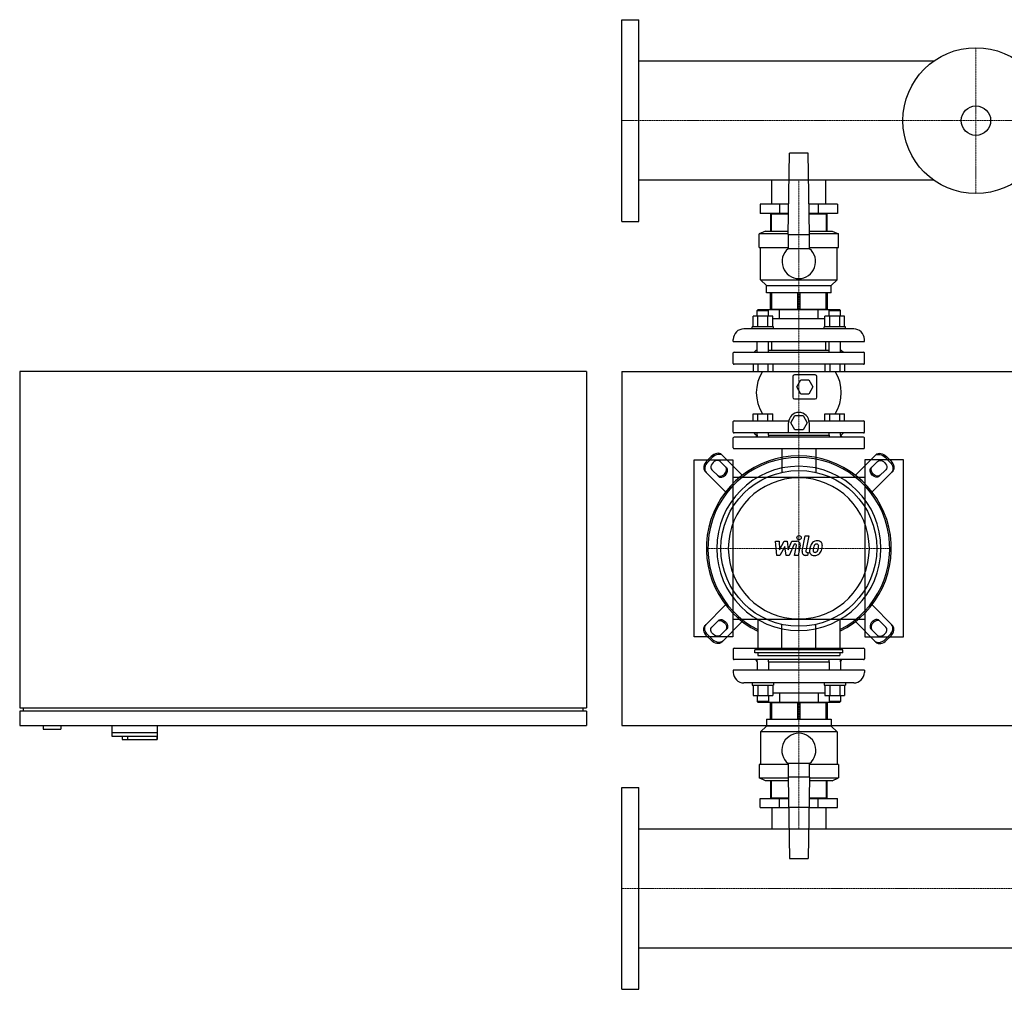
# Model space of a CAD drawing. Extents: x -850 to 3000, y -622 to 746.
# Drawn here: x -850 to 540, y -622 to 746 of the extents above; entities that cross this region are included whole.
import ezdxf

# ---------------------------------------------------------------- set-up
doc = ezdxf.new("R2010")
doc.units = 0
doc.linetypes.add('DASHDOT', pattern=[1, 0.5, -0.25, 0, -0.25])
doc.layers.get('0').update_dxf_attribs({"color": 124})
doc.layers.add('CP_AXIS', color=143, linetype='DASHDOT', lineweight=18)
doc.layers.add('CP_DETAL', color=33, linetype='Continuous')

msp = doc.modelspace()

# ---------------------------------------------------------------- linework, layer by layer
for p, q in [((0, 461.5), (0, 746.5)), ((0, 746.5), (24, 746.5)), ((24, 461.5), (24, 746.5)), ((440.6, 688.1), (24, 688.1)), ((235, 443), (237, 558)), ((263, 558), (237, 558)), ((265, 443), (263, 558)), ((440.6, 519.8), (24, 519.8)), ((211.9, 486), (211.9, 519.8)), ((288.1, 486), (288.1, 519.8)), ((195.2, 486), (195.2, 473)), ((235.8, 486), (195.2, 486)), ((235.5, 473), (195.2, 473)), ((211.9, 472), (211.9, 473)), ((211.9, 472), (211.9, 473)), ((222.6, 486), (222.6, 473)), ((304.8, 486), (264.2, 486)), ((304.8, 473), (264.5, 473)), ((277.4, 486), (277.4, 473)), ((288.1, 472), (288.1, 473)), ((288.1, 472), (288.1, 473)), ((304.8, 486), (304.8, 473)), ((0, 461.5), (24, 461.5)), ((210, 472), (210, 448)), ((235.5, 472), (210, 472)), ((211.2, 448), (211.2, 472)), ((290, 472), (264.5, 472)), ((288.8, 472), (288.8, 448)), ((290, 448), (290, 472)), ((203, 448), (194, 444)), ((203, 448), (235.1, 448)), ((264.9, 448), (297, 448)), ((297, 448), (306, 444)), ((235, 444), (194, 444)), ((194, 425), (194, 444)), ((235, 443), (235, 423)), ((235, 443), (265, 443)), ((306, 444), (265, 444)), ((265, 423), (265, 443)), ((306, 425), (306, 444)), ((194, 425), (235, 425)), ((196, 379), (196, 425)), ((265, 423), (235, 423)), ((265, 425), (306, 425)), ((304, 379), (304, 425)), ((196, 379), (304, 379)), ((204.5, 371), (196, 379)), ((295.5, 371), (304, 379)), ((204.5, 371), (295.5, 371)), ((204.5, 361), (204.5, 371)), ((295.5, 361), (295.5, 371)), ((295.5, 361), (204.5, 361)), ((210, 338), (210, 361)), ((211.2, 361), (211.2, 338)), ((248.8, 338), (248.8, 361)), ((251.2, 361), (251.2, 338)), ((288.8, 338), (288.8, 361)), ((290, 361), (290, 338)), ((192.2, 337), (191.2, 336)), ((191.2, 336), (207.2, 336)), ((191.2, 327.8), (191.2, 336)), ((307.8, 337), (192.2, 337)), ((206.2, 337), (207.2, 336)), ((207.2, 327.8), (207.2, 336)), ((210, 338), (290, 338)), ((211.9, 337), (211.9, 338)), ((222.6, 324), (222.6, 337)), ((277.4, 324), (277.4, 337)), ((288.1, 337), (288.1, 338)), ((293.8, 337), (292.8, 336)), ((292.8, 336), (308.8, 336)), ((292.8, 327.8), (292.8, 336)), ((307.8, 337), (308.8, 336)), ((308.8, 327.8), (308.8, 336)), ((185.4, 313), (185.4, 327.8)), ((213.1, 327.8), (185.4, 327.8)), ((192.3, 313), (192.3, 327.8)), ((206.2, 313), (206.2, 327.8)), ((213.1, 313), (213.1, 327.8)), ((222.6, 324), (213.1, 324)), ((277.4, 324), (222.6, 324)), ((286.9, 324), (277.4, 324)), ((286.9, 313), (286.9, 327.8)), ((314.6, 327.8), (286.9, 327.8)), ((293.8, 313), (293.8, 327.8)), ((307.7, 313), (307.7, 327.8)), ((314.6, 313), (314.6, 327.8)), ((327.5, 310), (172.5, 310)), ((214.2, 313), (184.2, 313)), ((184.2, 310), (184.2, 313)), ((214.2, 310), (214.2, 313)), ((315.8, 313), (285.8, 313)), ((285.8, 310), (285.8, 313)), ((315.8, 310), (315.8, 313)), ((157.5, 292), (157.5, 295)), ((157.5, 292), (342.5, 292)), ((191.2, 277), (191.2, 292)), ((207.2, 277), (207.2, 292)), ((211.9, 280), (211.9, 292)), ((288.1, 280), (288.1, 292)), ((292.8, 277), (292.8, 292)), ((308.8, 277), (308.8, 292)), ((342.5, 292), (342.5, 295)), ((190, 280), (187, 277)), ((190, 280), (191.2, 280)), ((207.2, 280), (292.8, 280)), ((308.8, 280), (310, 280)), ((310, 280), (313, 277)), ((157.5, 261), (157.5, 276)), ((158.5, 277), (341.5, 277)), ((342.5, 261), (342.5, 276)), ((341.5, 260), (158.5, 260)), ((185.4, 260), (185.4, 250)), ((192.3, 260), (192.3, 250)), ((206.2, 260), (206.2, 250)), ((213.1, 260), (213.1, 250)), ((286.9, 260), (286.9, 250)), ((293.8, 260), (293.8, 250)), ((307.7, 260), (307.7, 250)), ((314.6, 260), (314.6, 250)), ((-50, 250), (-850, 250)), ((-850, 250), (-850, -225)), ((-50, 250), (-50, -225)), ((0, 250), (3000, 250)), ((0, 250), (0, -250)), ((185.4, 250), (213.1, 250)), ((241.5, 242.5), (241.5, 213.5)), ((273, 245), (244, 245)), ((247, 228), (252.7, 238)), ((252.7, 238), (264.3, 238)), ((264.3, 238), (270, 228)), ((275.5, 213.5), (275.5, 242.5)), ((286.9, 250), (314.6, 250)), ((252.7, 218), (247, 228)), ((270, 228), (264.3, 218)), ((244, 211), (273, 211)), ((264.3, 218), (252.7, 218)), ((185.4, 190), (213.1, 190)), ((185.4, 180), (185.4, 190)), ((192.3, 180), (192.3, 190)), ((206.2, 180), (206.2, 190)), ((213.1, 180), (213.1, 190)), ((238.5, 177.5), (244.3, 187.5)), ((244.3, 187.5), (255.9, 187.5)), ((255.9, 187.5), (261.6, 177.5)), ((286.9, 190), (314.6, 190)), ((286.9, 180), (286.9, 190)), ((293.8, 180), (293.8, 190)), ((307.7, 180), (307.7, 190)), ((314.6, 180), (314.6, 190)), ((157.5, 164), (157.5, 179)), ((158.5, 180), (235.8, 180)), ((235.6, 163), (235.6, 177.5)), ((244.3, 167.5), (238.5, 177.5)), ((255.9, 167.5), (244.3, 167.5)), ((261.6, 177.5), (255.9, 167.5)), ((264.4, 180), (341.5, 180)), ((264.6, 177.5), (264.6, 163)), ((342.5, 164), (342.5, 179)), ((157.5, 142), (157.5, 156)), ((341.5, 163), (158.5, 163)), ((341.5, 157), (158.5, 157)), ((190, 160), (187, 163)), ((191, 160), (189.3, 157)), ((190, 160), (191.2, 160)), ((191, 160), (191.2, 160)), ((191.2, 160), (191.2, 163)), ((191.2, 160), (191.2, 157)), ((207.2, 160), (207.2, 163)), ((207.2, 160), (292.8, 160)), ((207.2, 160), (292.8, 160)), ((207.2, 160), (207.2, 157)), ((292.8, 160), (292.8, 163)), ((292.8, 160), (292.8, 157)), ((308.8, 160), (308.8, 163)), ((308.8, 160), (310, 160)), ((308.8, 160), (309, 160)), ((308.8, 160), (308.8, 157)), ((309, 160), (310.7, 157)), ((310, 160), (313, 163)), ((342.5, 142), (342.5, 156)), ((158.5, 141), (341.5, 141)), ((225.9, 141), (225.9, 107.3)), ((274.2, 141), (274.2, 107.3)), ((120.3, 123.8), (126.2, 129.7)), ((127.6, 128.2), (121.8, 122.4)), ((170.2, 103.3), (141.2, 132.3)), ((329.8, 103.3), (358.8, 132.3)), ((372.4, 128.2), (378.2, 122.4)), ((379.7, 123.8), (373.8, 129.7)), ((102, -125), (102, 125)), ((102, 125), (157, 125)), ((138.9, 122.9), (148.2, 113.5)), ((157, 125), (157, -125)), ((398, 125), (343, 125)), ((343, 125), (343, -125)), ((361.1, 122.9), (351.8, 113.5)), ((398, -125), (398, 125)), ((117.7, 108.8), (146.7, 79.8)), ((136.5, 101.8), (127.1, 111.1)), ((343, 100), (157, 100)), ((382.3, 108.8), (353.3, 79.8)), ((363.5, 101.8), (372.9, 111.1)), ((0, -80), (0, -80)), ((117.7, -108.8), (146.7, -79.8)), ((382.3, -108.8), (353.3, -79.8)), ((136.5, -101.8), (127.1, -111.1)), ((170.2, -103.3), (141.2, -132.3)), ((157, -100), (343, -100)), ((192, -100.5), (192, -143)), ((225.9, -141), (225.9, -107.3)), ((274.2, -141), (274.2, -107.3)), ((308, -100.5), (308, -143)), ((329.8, -103.3), (358.8, -132.3)), ((363.5, -101.8), (372.9, -111.1)), ((157, -125), (102, -125)), ((120.3, -123.8), (126.2, -129.7)), ((127.6, -128.2), (121.8, -122.4)), ((138.9, -122.9), (148.2, -113.5)), ((343, -125), (398, -125)), ((361.1, -122.9), (351.8, -113.5)), ((372.4, -128.2), (378.2, -122.4)), ((379.7, -123.8), (373.8, -129.7)), ((157.5, -142), (157.5, -156)), ((158.5, -141), (341.5, -141)), ((187.8, -147.2), (187.8, -143)), ((312.2, -143), (187.8, -143)), ((312.2, -147.2), (187.8, -147.2)), ((192, -147.2), (192, -151.3)), ((192, -151.3), (308, -151.3)), ((308, -147.2), (308, -151.3)), ((312.2, -147.2), (312.2, -143)), ((342.5, -142), (342.5, -156)), ((341.5, -157), (158.5, -157)), ((191, -160), (189.3, -157)), ((191, -160), (191.2, -160)), ((191.2, -160), (191.2, -157)), ((191.2, -160), (191.2, -172)), ((207.2, -160), (207.2, -157)), ((207.2, -160), (292.8, -160)), ((207.2, -160), (292.8, -160)), ((207.2, -160), (207.2, -172)), ((292.8, -160), (292.8, -157)), ((292.8, -160), (292.8, -172)), ((308.8, -160), (308.8, -157)), ((308.8, -160), (309, -160)), ((308.8, -160), (308.8, -172)), ((309, -160), (310.7, -157)), ((342.5, -172), (157.5, -172)), ((157.5, -172), (157.5, -175)), ((342.5, -172), (342.5, -175)), ((327.5, -190), (172.5, -190)), ((184.2, -190), (184.2, -193)), ((184.2, -193), (214.2, -193)), ((185.4, -193), (185.4, -207.8)), ((192.3, -193), (192.3, -207.8)), ((206.2, -193), (206.2, -207.8)), ((213.1, -193), (213.1, -207.8)), ((214.2, -190), (214.2, -193)), ((285.8, -190), (285.8, -193)), ((285.8, -193), (315.8, -193)), ((286.9, -193), (286.9, -207.8)), ((293.8, -193), (293.8, -207.8)), ((307.7, -193), (307.7, -207.8)), ((314.6, -193), (314.6, -207.8)), ((315.8, -190), (315.8, -193)), ((185.4, -207.8), (213.1, -207.8)), ((191.2, -207.8), (191.2, -216)), ((207.2, -207.8), (207.2, -216)), ((213.1, -204), (286.9, -204)), ((222.6, -204), (222.6, -217)), ((277.4, -204), (277.4, -217)), ((286.9, -207.8), (314.6, -207.8)), ((292.8, -207.8), (292.8, -216)), ((308.8, -207.8), (308.8, -216)), ((207.2, -216), (191.2, -216)), ((192.2, -217), (191.2, -216)), ((192.2, -217), (307.8, -217)), ((206.2, -217), (207.2, -216)), ((290, -218), (210, -218)), ((210, -241), (210, -218)), ((211.2, -218), (211.2, -241)), ((211.9, -217), (211.9, -218)), ((248.8, -241), (248.8, -218)), ((251.2, -218), (251.2, -241)), ((288.1, -217), (288.1, -218)), ((288.8, -241), (288.8, -218)), ((290, -218), (290, -241)), ((308.8, -216), (292.8, -216)), ((293.8, -217), (292.8, -216)), ((307.8, -217), (308.8, -216)), ((-850, -225), (-50, -225)), ((-850, -230), (-850, -250)), ((-50, -230), (-850, -230)), ((-845, -225), (-845, -230)), ((-55, -225), (-55, -230)), ((-50, -230), (-50, -250)), ((-850, -250), (-50, -250)), ((-817, -250), (-817, -255)), ((-792, -250), (-792, -255)), ((-720, -250), (-720, -265)), ((-656, -250), (-656, -270)), ((0, -250), (3000, -250)), ((204.5, -241), (295.5, -241)), ((204.5, -241), (204.5, -251)), ((295.5, -241), (295.5, -251)), ((-817, -255), (-792, -255)), ((-720, -260), (-656, -260)), ((204.5, -251), (196, -259)), ((304, -259), (196, -259)), ((196, -259), (196, -305)), ((295.5, -251), (204.5, -251)), ((295.5, -251), (304, -259)), ((304, -259), (304, -305)), ((-720, -265), (-656.4, -265)), ((-705.5, -265), (-705.5, -270)), ((-705.5, -270), (-656, -270)), ((-698, -265), (-698, -270)), ((-656.4, -265), (-656.4, -270)), ((235, -305), (194, -305)), ((194, -305), (194, -324)), ((235, -303), (265, -303)), ((235, -303), (235, -323)), ((265, -323), (265, -303)), ((306, -305), (265, -305)), ((306, -305), (306, -324)), ((194, -324), (235, -324)), ((203, -328), (194, -324)), ((235.1, -328), (203, -328)), ((210, -328), (210, -352)), ((211.2, -352), (211.2, -328)), ((235, -323), (237, -438)), ((265, -323), (235, -323)), ((265, -323), (263, -438)), ((297, -328), (264.9, -328)), ((265, -324), (306, -324)), ((288.8, -328), (288.8, -352)), ((290, -352), (290, -328)), ((297, -328), (306, -324)), ((0, -622.5), (0, -337.5)), ((0, -337.5), (24, -337.5)), ((24, -622.5), (24, -337.5)), ((195.2, -353), (235.5, -353)), ((195.2, -366), (195.2, -353)), ((210, -352), (235.5, -352)), ((211.9, -352), (211.9, -353)), ((211.9, -352), (211.9, -353)), ((222.6, -366), (222.6, -353)), ((264.5, -352), (290, -352)), ((264.5, -353), (304.8, -353)), ((277.4, -366), (277.4, -353)), ((288.1, -352), (288.1, -353)), ((288.1, -352), (288.1, -353)), ((304.8, -366), (304.8, -353)), ((195.2, -366), (235.8, -366)), ((211.9, -366), (211.9, -395.9)), ((264.2, -366), (235.8, -366)), ((264.2, -366), (304.8, -366)), ((288.1, -366), (288.1, -395.9)), ((24, -395.9), (2976, -395.9)), ((237, -438), (263, -438)), ((24, -564.1), (2976, -564.1)), ((0, -622.5), (24, -622.5))]:
    msp.add_line(p, q)
for centre, radius in [((500, 604), 103), ((500, 604), 20.8), ((250, 0), 110)]:
    msp.add_circle(centre, radius)
for centre, radius, start, end in [((250, 404.7), 23.7, 129.2904, 50.7096), ((172.5, 295), 15, 90, 180), ((327.5, 295), 15, 0, 90), ((158.5, 276), 1, 90, 180), ((341.5, 276), 1, 0, 90), ((158.5, 261), 1, 180, 270), ((341.5, 261), 1, 270, 0), ((247.2, 220), 57.2, 148.3857, 211.6143), ((244, 242.5), 2.5, 90, 180), ((273, 242.5), 2.5, 0, 90), ((252.8, 220), 57.2, 328.3857, 31.6143), ((244, 213.5), 2.5, 180, 270), ((273, 213.5), 2.5, 270, 0), ((250.1, 177.5), 14.5, 0, 180), ((158.5, 179), 1, 90, 180), ((341.5, 179), 1, 0, 90), ((158.5, 164), 1, 180, 270), ((158.5, 156), 1, 90, 180), ((341.5, 164), 1, 270, 0), ((341.5, 156), 1, 0, 90), ((158.5, 142), 1, 180, 270), ((341.5, 142), 1, 270, 0), ((158.5, -142), 1, 90, 180), ((341.5, -142), 1, 0, 90), ((158.5, -156), 1, 180, 270), ((341.5, -156), 1, 270, 0), ((172.5, -175), 15, 180, 270), ((327.5, -175), 15, 270, 0), ((250, -285), 24, 308.6822, 231.3178)]:
    msp.add_arc(centre, radius, start, end)
for centre, major_axis, ratio, start_param, end_param in [((250, 0), (92.3, 92.3), 1, 4.387347, 9.74982), ((250, 0), (90.8, 90.8), 1, 4.395388, 9.741779), ((132.4, 123.5), (8.82, 8.82), 0.707107, 0, 1.570796), ((133.9, 122), (8.82, 8.82), 0.707107, 0, 1.570796), ((126.5, 117.6), (8.82, 8.82), 0.707107, 1.570796, 3.141593), ((128, 116.1), (8.82, 8.82), 0.707107, 1.570796, 3.141593), ((133, 117), (5.88, 5.88), 0.707107, 6.283185, 9.424778), ((250, 0), (82, 82), 1, 5.497787, 11.780972), ((140.9, 109.1), (5.88, 5.88), 0.707107, 3.141593, 6.283185), ((142.3, 107.7), (5.88, 5.88), 0.707107, 3.141593, 6.283185), ((250, 0), (70.4, 70.4), 1, 5.497787, 11.780972), ((357.7, -107.7), (5.88, 5.88), 0.707107, 6.283185, 9.424778), ((359.1, -109.1), (5.88, 5.88), 0.707107, 6.283185, 9.424778), ((367, -117), (5.88, 5.88), 0.707107, 3.141593, 6.283185), ((372, -116.1), (8.82, 8.82), 0.707107, 4.712389, 6.283185), ((373.5, -117.6), (8.82, 8.82), 0.707107, 4.712389, 6.283185), ((366.1, -122), (8.82, 8.82), 0.707107, 3.141593, 4.712389), ((367.6, -123.5), (8.82, 8.82), 0.707107, 3.141593, 4.712389)]:
    msp.add_ellipse(centre, major_axis=major_axis, ratio=ratio, start_param=start_param, end_param=end_param)
at = {"extrusion": (0, 0, -1)}
for centre, major_axis, start_param, end_param in [((366.1, 122), (-8.82, 8.82), 0, 1.570796), ((367.6, 123.5), (-8.82, 8.82), 0, 1.570796), ((357.7, 107.7), (-5.88, 5.88), 3.141593, 6.283185), ((359.1, 109.1), (-5.88, 5.88), 3.141593, 6.283185), ((367, 117), (-5.88, 5.88), 6.283185, 9.424778), ((372, 116.1), (-8.82, 8.82), 1.570796, 3.141593), ((373.5, 117.6), (-8.82, 8.82), 1.570796, 3.141593), ((126.5, -117.6), (-8.82, 8.82), 4.712389, 6.283185), ((128, -116.1), (-8.82, 8.82), 4.712389, 6.283185), ((133, -117), (-5.88, 5.88), 3.141593, 6.283185), ((140.9, -109.1), (-5.88, 5.88), 6.283185, 9.424778), ((142.3, -107.7), (-5.88, 5.88), 0, 3.141593), ((132.4, -123.5), (-8.82, 8.82), 3.141593, 4.712389), ((133.9, -122), (-8.82, 8.82), 3.141593, 4.712389)]:
    msp.add_ellipse(centre, major_axis=major_axis, ratio=0.707107, start_param=start_param, end_param=end_param, dxfattribs=at)
at = {"layer": 'CP_AXIS'}
for p, q in [((500, 707), (500, 501)), ((0, 604), (3000, 604)), ((250, 519.8), (250, 486)), ((250, 160), (250, 486)), ((250, -160), (250, 160)), ((119.4, 0), (380.6, 0)), ((250, -366), (250, -160)), ((250, -366), (250, -395.9)), ((3000, -480), (0, -480))]:
    msp.add_line(p, q, dxfattribs=at)
at = {"layer": 'CP_DETAL'}
for p, q in [((254.6, -4.1), (258.8, 17.8)), ((258.8, 17.8), (263.9, 17.8)), ((263.9, 17.8), (259.7, -3.4)), ((216.9, 10.4), (222.1, 10.4)), ((219, -9.8), (216.9, 10.4)), ((222.1, 10.4), (222.9, -2.1)), ((222.9, -2.1), (229.5, 10.4)), ((230.1, 2.9), (223.4, -9.8)), ((229.5, 10.4), (233.4, 10.4)), ((231.9, -9.8), (230.1, 2.9)), ((233.4, 10.4), (235.1, -2.1)), ((235.1, -2.1), (240.2, 10.4)), ((243.6, 6.1), (236.3, -9.8)), ((240.2, 10.4), (247, 10.4)), ((244.8, 6.1), (243.6, 6.1)), ((243.9, -9.8), (246.5, 4)), ((251.7, 4.7), (248.9, -9.8)), ((223.4, -9.8), (219, -9.8)), ((236.3, -9.8), (231.9, -9.8)), ((248.9, -9.8), (243.9, -9.8)), ((262.2, -9.8), (259.3, -9.8)), ((261.5, -5.6), (263.1, -5.6)), ((263.1, -5.6), (262.2, -9.8))]:
    msp.add_line(p, q, dxfattribs=at)
msp.add_circle((250.3, 15.2), 3, dxfattribs=at)
for centre, radius, start, end in [((244.8, 4.3), 1.8, 349.1282, 90.0361), ((247, 5.6), 4.8, 349.1463, 90.1097), ((289.1, -4.6), 24, 168.3333, 176.5259), ((283.1, -2.4), 17.7, 153.1115, 171.0742), ((275.5, 1), 9.44, 130.4936, 150.8647), ((276, 0.6), 10.1, 89.3287, 131.1984), ((287.6, -3.4), 17.4, 167.8511, 176.8316), ((297.6, -4.9), 27.5, 165.0104, 169.1866), ((276.4, 1.2), 5.44, 132.3225, 168.5446), ((275.1, 2.4), 3.72, 88.6944, 130.5967), ((275.3, 2.7), 3.39, 69.364, 91.2833), ((276.5, 3.7), 6.97, 39.8625, 93.7877), ((275.7, 3.8), 2.23, 38.8919, 68.6227), ((262.6, 2.9), 15.2, 336.5302, 350.0633), ((275, 3.4), 3.02, 358.4755, 35.933), ((258.7, 3.9), 19.3, 349.3761, 358.4794), ((277, 4.5), 6.13, 357.2175, 36.9176), ((253.4, 5.9), 29.8, 343.0634, 349.1605), ((262.8, 4.6), 20.4, 347.7846, 358.7587), ((259.3, -5), 4.8, 169.0042, 270), ((261.5, -3.8), 1.8, 169.0041, 270), ((271.3, -3.8), 6.29, 173.443, 216.7902), ((271.6, -3.3), 6.79, 219.1176, 274.2411), ((273.4, -2.8), 3.17, 173.0647, 215.6723), ((272.7, -3), 2.55, 220.254, 274.7357), ((272.1, 0.2), 10.3, 269.6738, 310.639), ((272.3, 3.4), 8.93, 274.1845, 282.2301), ((273.1, -1.8), 3.72, 287.2372, 310.2783), ((272.5, -1.2), 4.57, 311.1381, 334.8162), ((272.3, 0), 10, 311.0023, 344.0583)]:
    msp.add_arc(centre, radius, start, end, dxfattribs=at)

doc.saveas('drawing.dxf')
